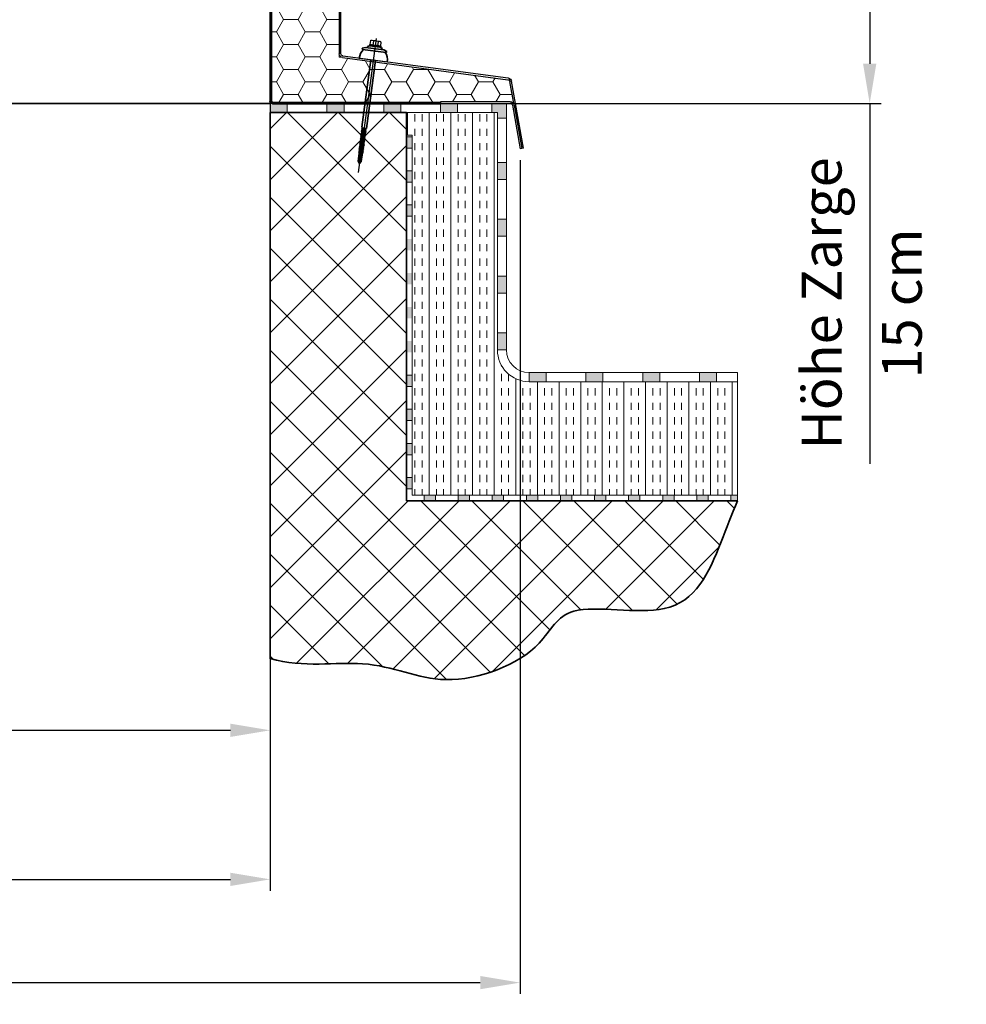
# Model space of a CAD drawing. Units: millimetres. Extents: x -4692 to 10146, y -5767 to 6121.
# Drawn here: x 1736 to 2570, y -999 to -132 of the extents above; entities that cross this region are included whole.
import ezdxf

# ---------------------------------------------------------------- set-up
doc = ezdxf.new("R2010")
doc.units = ezdxf.units.MM
doc.header["$LTSCALE"] = 25
doc.linetypes.add('Amconstr', pattern=[9999, 9999, 0])
doc.linetypes.add('GEN7', pattern=[13.75, 9.75, -1.5, 1, -1.5])
doc.layers.get('0').update_dxf_attribs({"color": 255, "lineweight": 35})
doc.layers.get('DEFPOINTS').update_dxf_attribs({"color": 255, "lineweight": 20})
for name, color, linetype in [('0N', 7, 'Continuous'), ('7', 4, 'GEN7'), ('8', 1, 'Continuous')]:
    doc.layers.add(name, color=color, linetype=linetype)
for name, color, linetype, lineweight in [('AM_5', 3, 'Continuous', 25), ('AM_CL', 1, 'Amconstr', 25), ('GFK', 103, 'Continuous', 40), ('Kunststoff', 3, 'Continuous', 25), ('Schraffuren', 254, 'Continuous', 9)]:
    doc.layers.add(name, color=color, linetype=linetype, lineweight=lineweight)
doc.styles.add('ARIAL', font='arial.ttf')
doc.dimstyles.new('AM_DIN$0', dxfattribs={"dimtxt": 3.5, "dimasz": 3.5, "dimexe": 1, "dimexo": 1, "dimgap": 1.5, "dimtad": 1, "dimdsep": 46, "dimtxsty": 'ARIAL', "dimcen": 0, "dimclrd": 256, "dimclre": 256, "dimclrt": 255, "dimadec": 0, "dimazin": 2, "dimtp": 0.1, "dimtm": 0.1, "dimtfac": 0.71, "dimtdec": 3, "dimtmove": 0, "dimatfit": 3, "dimfxl": 1, "dimlwd": -1, "dimlwe": -1, "dimarcsym": 0})

# ---------------------------------------------------------------- blocks, each defined once
blk = doc.blocks.new('*D35')
at = {"layer": 'AM_5', "linetype": 'ByBlock', "transparency": 16777216}
for p, q in [((2026.639973332906, -56.01396915127944), (2494.438103316963, -56.01396915127936)), ((2484.438103316963, -91.01396915127935), (2484.438103316963, -170.9831985021763)), ((1966.639973332906, -205.9831985021764), (2494.438103316963, -205.9831985021764)), ((2484.438103316963, -205.9831985021764), (2484.438103316963, -523.2410429769376))]:
    blk.add_line(p, q, dxfattribs=at)
at = {"layer": 'AM_5', "transparency": 16777216}
for points in [[(2478.60476998363, -91.01396915127935), (2490.271436650297, -91.01396915127935), (2484.438103316963, -56.01396915127936)], [(2478.60476998363, -170.9831985021763), (2490.271436650297, -170.9831985021763), (2484.438103316963, -205.9831985021764)]]:
    blk.add_solid(points, dxfattribs=at)
at = {"layer": 'DEFPOINTS', "color": 0, "transparency": 16777216}
for p in [(2016.639973332906, -56.01396915127944), (2484.438103316963, -56.01396915127936), (1956.639973332906, -205.9831985021764)]:
    blk.add_point(p, dxfattribs=at)
at = {"layer": 'AM_5', "color": 255, "transparency": 16777216, "char_height": 35, "attachment_point": 5, "rotation": 90, "style": 'ARIAL'}
for s, insert in [('Höhe Zarge', (2446.685715868123, -382.1121207395576)), ('15 cm ', (2517.308157887222, -382.1121207395576))]:
    blk.add_mtext(s, dxfattribs=dict(at, insert=insert))
blk = doc.blocks.new('*D36')
at = {"layer": 'AM_5', "linetype": 'ByBlock', "transparency": 16777216}
for p, q in [((656.6399733329056, -704.9116895404694), (656.6399733329056, -899.2254192502114)), ((1956.639973332905, -704.9116895404694), (1956.639973332905, -899.2254192502114)), ((691.6399733329056, -889.2254192502114), (1921.639973332905, -889.2254192502114))]:
    blk.add_line(p, q, dxfattribs=at)
at = {"layer": 'AM_5', "transparency": 16777216}
for points in [[(691.6399733329056, -883.392085916878), (691.6399733329056, -895.0587525835448), (656.6399733329056, -889.2254192502114)], [(1921.639973332905, -883.392085916878), (1921.639973332905, -895.0587525835448), (1956.639973332905, -889.2254192502114)]]:
    blk.add_solid(points, dxfattribs=at)
at = {"layer": 'DEFPOINTS', "color": 0, "transparency": 16777216}
for p in [(656.6399733329056, -694.9116895404694), (1956.639973332905, -694.9116895404694), (1956.639973332905, -889.2254192502114)]:
    blk.add_point(p, dxfattribs=at)
at = {"layer": 'AM_5', "color": 255, "transparency": 16777216, "insert": (1297.151230470103, -851.5804669991883), "char_height": 35, "attachment_point": 5, "style": 'ARIAL'}
blk.add_mtext('Lichtmass Zarge KL', dxfattribs=at)
blk = doc.blocks.new('*D37')
at = {"layer": 'AM_5', "linetype": 'ByBlock', "transparency": 16777216}
for p, q in [((656.6400189203212, -65.98319850217632), (656.6400189203212, -767.9874833965696)), ((1956.639973332905, -68.01396915127987), (1956.639973332905, -767.9874833965696)), ((691.6400189203212, -757.9874833965696), (1921.639973332905, -757.9874833965696))]:
    blk.add_line(p, q, dxfattribs=at)
at = {"layer": 'AM_5', "transparency": 16777216}
for points in [[(691.6400189203212, -752.1541500632362), (691.6400189203212, -763.820816729903), (656.6400189203212, -757.9874833965696)], [(1921.639973332905, -752.1541500632362), (1921.639973332905, -763.820816729903), (1956.639973332905, -757.9874833965696)]]:
    blk.add_solid(points, dxfattribs=at)
at = {"layer": 'DEFPOINTS', "color": 0, "transparency": 16777216}
for p in [(656.6400189203212, -55.98319850217632), (1956.639973332905, -58.01396915127987), (1956.639973332905, -757.9874833965696)]:
    blk.add_point(p, dxfattribs=at)
at = {"layer": 'AM_5', "color": 255, "transparency": 16777216, "insert": (1295.906361301211, -757.9874833965696), "char_height": 35, "attachment_point": 5, "style": 'ARIAL'}
blk.add_mtext('Dunkelklappenmass KL\\P30 cm – 280 cm', dxfattribs=at)
blk = doc.blocks.new('*U46')
at = {"layer": 'Schraffuren'}
h = blk.add_hatch(dxfattribs=at)
h.set_pattern_fill('HONEY', color=256, scale=4)
h.set_pattern_definition([(0, (0, 0), (19.05, 10.99852258), [12.7, -25.4]), (120, (0, 0), (-19.04999995837676, 10.99852265209356), [12.7, -25.4]), (59.99999999999999, (0, 0), (4.162323641310195e-08, 21.99704523209356), [-25.4, 12.7])])
h.paths.add_polyline_path([(1413.061436618708, 171.791012327917), (1413.061436618708, 168.7265395611987), (1410.023824049862, 168.321689935358), (1264.451333189994, 148.9199502066773, 0.3268910541274551), (1262.7459390732, 147.284776623406), (1259.095887973859, 126.584308183033, -0.3639702342662048), (1262.542715109401, 129.4765395611987), (1323.811436618708, 129.4765395611987), (1323.811436618708, 128.7265395611988), (1471.811436618708, 128.7265395611986, 0.4142135623730951), (1473.061436618708, 129.9765395611986), (1473.061436618708, 275.9765395611988, 0.4142135623730951), (1471.811436618708, 277.2265395611988), (1423.811436618708, 277.2265395611988), (1423.811436618708, 277.9765395611988), (1415.061436618708, 277.9765395611989, 0.414213562373095), (1413.061436618708, 275.9765395611988)])
at = {"layer": 'GFK'}
for p, q in [((1423.811436618708, 277.9765395611988), (1471.811436618708, 277.9765395611988)), ((1423.811436618708, 277.2265395611988), (1423.811436618708, 277.9765395611988)), ((1423.811436618708, 277.2265395611988), (1471.811436618708, 277.2265395611988)), ((1473.061436618708, 275.9765395611988), (1473.061436618708, 129.9765395611987)), ((1473.811436618708, 275.9765395611988), (1473.811436618708, 129.9765395611987)), ((1471.811436618708, 128.7265395611987), (1323.811436618708, 128.7265395611988)), ((1323.811436618708, 127.9765395611988), (1323.811436618708, 128.7265395611988)), ((1471.811436618708, 127.9765395611987), (1323.811436618708, 127.9765395611988))]:
    blk.add_line(p, q, dxfattribs=at)
for centre, radius, start, end in [((1471.811436618708, 275.9765395611988), 2, 359.9999999999999, 449.9999999999999), ((1471.811436618708, 275.9765395611988), 1.25, 359.9999999999999, 450), ((1471.811436618708, 129.9765395611987), 2, 270, 360), ((1471.811436618708, 129.9765395611987), 1.250000000000114, 270, 360)]:
    blk.add_arc(centre, radius, start, end, dxfattribs=at)
at = {"layer": 'Kunststoff'}
for p, q in [((1471.811436618708, 279.4765395611988), (1415.061436618708, 279.4765395611988)), ((1423.811436618708, 277.9765395611988), (1415.061436618708, 277.9765395611988)), ((1471.811436618708, 277.9765395611988), (1471.811436618708, 279.4765395611988)), ((1411.561436618708, 171.791012327917), (1411.561436618708, 275.9765395611988)), ((1413.061436618708, 275.9765395611988), (1413.061436618708, 171.791012327917)), ((1409.825658007939, 169.808542389312), (1264.253167148071, 150.4068026606312)), ((1410.023824049862, 168.321689935358), (1264.451333189994, 148.9199502066772)), ((1250.857013359671, 88.49748409419965), (1261.268727443682, 147.5452488899065)), ((1259.095887973859, 126.5843081830329), (1262.745939073201, 147.2847766234061)), ((1259.095887973859, 126.5843081830329), (1252.33422498919, 88.23701182769923)), ((1260.573099603377, 126.3238359165326), (1253.811436618708, 87.97653956119882)), ((1262.542715109401, 129.4765395611987), (1323.811436618708, 129.4765395611987)), ((1323.811436618708, 127.9765395611988), (1262.542715109401, 127.9765395611988)), ((1323.811436618708, 129.4765395611987), (1323.811436618708, 128.7265395611988)), ((1250.857013359671, 88.49748409419965), (1252.33422498919, 88.23701182769923)), ((1252.33422498919, 88.23701182769923), (1253.811436618708, 87.97653956119882))]:
    blk.add_line(p, q, dxfattribs=at)
for centre, radius, start, end in [((1415.061436618708, 275.9765395611988), 3.5, 90, 180), ((1415.061436618708, 275.9765395611988), 2.000000000000037, 90, 180.0000000000016), ((1409.561436618708, 171.791012327917), 2, 277.5915783568713, 359.9999999999999), ((1409.561436618708, 171.791012327917), 3.5, 277.5915783568713, 359.9999999999999), ((1264.715554579225, 146.9374802680722), 3.5, 97.59157835687161, 170.0000000000003), ((1264.715554579225, 146.9374802680722), 1.999999999999901, 97.59157835686865, 170.0000000000008), ((1262.542715109401, 125.9765395611987), 3.5, 90.00000000000006, 170.0000000000004), ((1262.542715109401, 125.9765395611987), 2, 90, 169.9999999999982)]:
    blk.add_arc(centre, radius, start, end, dxfattribs=at)
at = {"layer": 'Schraffuren'}
for p, q in [((1471.811436618708, 277.9765395611988), (1473.811436618708, 277.9765395611988)), ((1473.811436618708, 277.9765395611988), (1473.811436618708, 275.9765395611988)), ((1410.023824049862, 168.321689935358), (1413.061436618708, 168.7265395611987)), ((1413.061436618708, 168.7265395611987), (1413.061436618708, 171.791012327917)), ((1263.000160778919, 148.7265395611988), (1262.745939073201, 147.2847766234061)), ((1263.000160778919, 148.7265395611988), (1264.451333189994, 148.9199502066772)), ((1471.811436618708, 127.9765395611987), (1473.811436618708, 127.9765395611987)), ((1473.811436618708, 127.9765395611987), (1473.811436618708, 129.9765395611987))]:
    blk.add_line(p, q, dxfattribs=at)
blk = doc.blocks.new('*D48')
at = {"layer": 'AM_5', "linetype": 'ByBlock', "transparency": 16777216}
for p, q in [((436.6400189203209, -255.9831985021763), (436.6400189203209, -990.147097656416)), ((2176.639924827026, -255.9831903124615), (2176.639924827026, -990.147097656416)), ((471.6400189203209, -980.147097656416), (2141.639924827026, -980.147097656416))]:
    blk.add_line(p, q, dxfattribs=at)
at = {"layer": 'AM_5', "transparency": 16777216}
for points in [[(471.6400189203209, -974.3137643230826), (471.6400189203209, -985.9804309897494), (436.6400189203209, -980.147097656416)], [(2141.639924827026, -974.3137643230826), (2141.639924827026, -985.9804309897494), (2176.639924827026, -980.147097656416)]]:
    blk.add_solid(points, dxfattribs=at)
at = {"layer": 'DEFPOINTS', "color": 0, "transparency": 16777216}
for p in [(436.6400189203209, -245.9831985021763), (2176.639924827026, -245.9831903124615), (2176.639924827026, -980.147097656416)]:
    blk.add_point(p, dxfattribs=at)
at = {"layer": 'AM_5', "color": 255, "transparency": 16777216, "insert": (1310.495479435209, -947.0621726905224), "char_height": 35, "attachment_point": 5, "style": 'ARIAL'}
blk.add_mtext('Traufmass LD', dxfattribs=at)
blk = doc.blocks.new('SCF8 mit BAZ-Element')
for p, q in [((-4.46396777701375, 0), (-6.672810267780278, -1.030000169102777)), ((4.46396777701375, 0), (6.672810267780278, -1.030000169102777)), ((-11, -3), (-8.252522580545246, -2)), ((-10.5, -4), (-11, -3)), ((-10.49999999999955, -4), (10.49999999999955, -4)), ((8.252522580544337, -2), (-8.252522580544792, -2)), ((-6.672810267780278, -1.030000169102777), (-5.955077177040948, -2)), ((6.672810267780278, -1.030000169102777), (5.955077177040948, -2)), ((11, -3), (8.252522580545246, -2)), ((10.5, -4), (11, -3)), ((-2.150000000001455, -73.49029208678985), (-1.55145874023583, -73.15142489928985)), ((-2.150000000001455, -73.49029208678985), (-1.55145874023583, -73.82915927428985)), ((-2.150000000001455, -75.0869717742903), (-1.55145874023583, -74.74810458678985)), ((-2.150000000001455, -75.0869717742903), (-1.55145874023583, -75.42583896178985)), ((-2.150000000001455, -76.68365146178985), (-1.55145874023583, -76.34478427428985)), ((-2.150000000001455, -76.68365146178985), (-1.55145874023583, -77.02251864928985)), ((-2.150000000001455, -78.28033114928985), (-1.55145874023583, -77.94146396178985)), ((-2, -71.97853566446975), (-1.55145874023583, -72.23247958678985)), ((-1.449987792970205, -72.97735263366485), (-1.449987792970205, -72.40655185241485)), ((-1.449987792970205, -74.57403232116485), (-1.449987792970205, -74.00323153991485)), ((-1.449987792970205, -76.17071200866485), (-1.449987792970205, -75.59991122741485)), ((-1.449987792970205, -77.7673916961644), (-1.449987792970205, -77.1965909149144)), ((1.449987792970205, -72.17901278991485), (1.449987792970205, -71.97853566446975)), ((1.449987792970205, -73.77569247741485), (1.449987792970205, -73.20489169616485)), ((1.449987792970205, -75.37237216491485), (1.449987792970205, -74.80157138366485)), ((1.449987792970205, -76.96905185241485), (1.449987792970205, -76.3982510711653)), ((1.449987792970205, -78.56573153991485), (1.449987792970205, -77.99493075866485)), ((2.150000000001455, -72.6919522430403), (1.55145874023583, -72.3530850555403)), ((2.150000000001455, -72.6919522430403), (1.55145874023583, -73.03081943053985)), ((2.150000000001455, -74.28863193053985), (1.55145874023583, -73.94976474303985)), ((2.150000000001455, -74.28863193053985), (1.55145874023583, -74.62749911803985)), ((2.150000000001455, -75.88531161803985), (1.55145874023583, -75.54644443053985)), ((2.150000000001455, -75.88531161803985), (1.55145874023583, -76.2241788055394)), ((2.150000000001455, -77.48199130553985), (1.55145874023583, -77.14312411803985)), ((2.150000000001455, -77.48199130553985), (1.55145874023583, -77.82085849303985)), ((-2.150000000001455, -78.28033114928985), (-1.55145874023583, -78.61919833678985)), ((-2.150000000001455, -79.87701083678985), (-1.55145874023583, -79.53814364928985)), ((-2.150000000001455, -79.87701083678985), (-1.55145874023583, -80.21587802428985)), ((-2.150000000001455, -81.4736905242894), (-1.55145874023583, -81.13482333678985)), ((-2.150000000001455, -81.4736905242894), (-1.55145874023583, -81.81255771178985)), ((-2.150000000001455, -83.07037021178985), (-1.55145874023583, -82.73150302428985)), ((-2.150000000001455, -83.07037021178985), (-1.55145874023583, -83.40923739928985)), ((-2.150000000001455, -84.66704989928985), (-1.55145874023583, -84.32818271178985)), ((-2.150000000001455, -84.66704989928985), (-1.55145874023583, -85.00591708678985)), ((-2.150000000001455, -86.2637295867903), (-1.55145874023583, -85.9248623992894)), ((-2.150000000001455, -86.2637295867903), (-1.55145874023583, -86.6025967742903)), ((-1.449987792970205, -79.3640713836644), (-1.449987792970205, -78.79327060241485)), ((-1.449987792970205, -80.9607510711653), (-1.449987792970205, -80.38995028991485)), ((-1.449987792970205, -82.5574307586653), (-1.449987792970205, -81.98662997741485)), ((-1.449987792970205, -84.15411044616485), (-1.449987792970205, -83.58330966491485)), ((-1.449987792970205, -85.75079013366485), (-1.449987792970205, -85.17998935241485)), ((1.449987792970205, -80.16241122741485), (1.449987792970205, -79.59161044616485)), ((1.449987792970205, -81.75909091491485), (1.449987792970205, -81.18829013366485)), ((1.449987792970205, -83.35577060241485), (1.449987792970205, -82.78496982116485)), ((1.449987792970205, -84.95245028991485), (1.449987792970205, -84.3816495086644)), ((1.449987792970205, -86.54912997741485), (1.449987792970205, -85.97832919616485)), ((2.150000000001455, -79.07867099303985), (1.55145874023583, -78.73980380553985)), ((2.150000000001455, -79.07867099303985), (1.55145874023583, -79.4175381805403)), ((2.150000000001455, -80.6753506805394), (1.55145874023583, -80.33648349303985)), ((2.150000000001455, -80.6753506805394), (1.55145874023583, -81.01421786803985)), ((2.150000000001455, -82.2720303680403), (1.55145874023583, -81.93316318053985)), ((2.150000000001455, -82.2720303680403), (1.55145874023583, -82.61089755553985)), ((2.150000000001455, -83.8687100555403), (1.55145874023583, -83.52984286803985)), ((2.150000000001455, -83.8687100555403), (1.55145874023583, -84.20757724303985)), ((2.150000000001455, -85.46538974303985), (1.55145874023583, -85.12652255553985)), ((2.150000000001455, -85.46538974303985), (1.55145874023583, -85.80425693053985)), ((-2.150000000001455, -87.86040927428985), (-1.55145874023583, -87.5215420867894)), ((-2.150000000001455, -87.86040927428985), (-1.55145874023583, -88.19927646178985)), ((-2.150000000001455, -89.45708896178985), (-1.55145874023583, -89.1182217742903)), ((-2.150000000001455, -89.45708896178985), (-1.55145874023583, -89.79595614928985)), ((-2.150000000001455, -91.05376864928985), (-1.55145874023583, -90.7149014617903)), ((-2.150000000001455, -91.05376864928985), (-1.55145874023583, -91.39263583678985)), ((-2.150000000001455, -92.6504483367894), (-1.55145874023583, -92.31158114928985)), ((-2.150000000001455, -92.6537442352278), (-1.55145874023583, -92.9926114227278)), ((-2.150000000001455, -94.25042392272735), (-1.55145874023583, -93.91155673522735)), ((-2.150000000001455, -94.25701571960235), (-1.55145874023583, -94.59588290710235)), ((-1.449987792970205, -87.34746982116485), (-1.449987792970205, -86.77666903991485)), ((-1.449987792970205, -88.9441495086644), (-1.449987792970205, -88.3733487274153)), ((-1.449987792970205, -90.54082919616485), (-1.449987792970205, -89.97002841491485)), ((-1.449987792970205, -92.13750888366485), (-1.449987792970205, -91.56670810241485)), ((-1.449987792970205, -93.73748446960235), (-1.449987792970205, -93.1666836883528)), ((-1.449987792970205, -94.99999999999955), (-1.449987792970205, -94.76995517272735)), ((-1.449987792970205, -94.99999999999955), (-1.449987792970205, -102.0533549845572)), ((-1.047433077445021, -101.4852924502193), (0, -94.95821653136227)), ((0.493513685054495, -100.8926187910256), (1.45270385742333, -94.57525302428985)), ((1.449987792970205, -88.14580966491485), (1.449987792970205, -87.5750088836653)), ((1.449987792970205, -89.74248935241485), (1.449987792970205, -89.17168857116485)), ((1.449987792970205, -91.33916903991485), (1.449987792970205, -90.76836825866485)), ((1.449987792970205, -92.9391446258528), (1.449987792970205, -92.36834384460235)), ((1.449987792970205, -102.0533549845568), (1.449987792970205, -93.97161532897735)), ((2.150000000001455, -87.06206943053985), (1.55145874023583, -86.72320224303985)), ((2.150000000001455, -87.06206943053985), (1.55145874023583, -87.4009366180394)), ((2.150000000001455, -88.65874911803985), (1.55145874023583, -88.31988193053985)), ((2.150000000001455, -88.65874911803985), (1.55145874023583, -88.99761630553985)), ((2.150000000001455, -90.25542880553985), (1.55145874023583, -89.91656161803985)), ((2.150000000001455, -90.25542880553985), (1.55145874023583, -90.59429599303985)), ((2.150000000001455, -91.85210849303985), (1.55145874023583, -91.51324130553985)), ((2.150000000001455, -91.8554043914769), (1.55145874023583, -92.1942715789778)), ((2.150000000001455, -93.45208407897735), (1.55145874023583, -93.1132168914769)), ((2.150000000001455, -93.45867587585235), (1.55145874023583, -93.7975430633528)), ((-1.449987792970205, -102.0533549845572), (0, -104)), ((0, -104), (-1.047433077445021, -101.4852924502193)), ((0, -104), (0.493513685054495, -100.8926187910256)), ((1.449987792970205, -102.0533549845568), (0, -104))]:
    blk.add_line(p, q)
for points in [[(2.000000000000455, 0), (-2, 0)], [(-2, -12), (-2, -71.97853566446975)], [(2, -72.60702897785814), (2.000000000000455, -12)]]:
    blk.add_lwpolyline(points)
for centre, radius, start, end in [((0, -12), 12.5, 140.2081805004314, 180), ((0, -12), 12.5, 0, 39.79181949956864), ((-1.650000000001455, -72.40655185241485), 0.2000000029802322, 6.828521643359917e-07, 60.4799597458403), ((-1.650000000001455, -72.9773526336644), 0.2000000029802322, 299.5200279606569, 6.828521643359917e-07), ((-1.650000000001455, -74.00323153991485), 0.2000000029802322, 6.828521643359917e-07, 60.4799597458403), ((-1.650000000001455, -74.5740323211644), 0.2000000029802322, 299.5200279606569, 6.828521643359917e-07), ((-1.650000000001455, -75.59991122741485), 0.2000000029802322, 6.828521643359917e-07, 60.4799597458403), ((-1.650000000001455, -76.1707120086653), 0.2000000029802322, 299.5200279606569, 6.828521643359917e-07), ((-1.650000000001455, -77.19659091491485), 0.2000000029802322, 6.828521643359917e-07, 60.4799597458403), ((-1.650000000001455, -77.7673916961653), 0.2000000029802322, 299.5200279606569, 6.828521643359917e-07), ((1.650000000001455, -72.17901278991485), 0.2000000029802322, 180.000002504625, 240.4799683974244), ((1.650000000001455, -73.20489169616485), 0.2000000029802322, 119.5200400265984, 180.000002504625), ((1.650000000001455, -73.77569247741485), 0.2000000029802322, 180.000002504625, 240.4799683974244), ((1.650000000001455, -74.80157138366485), 0.2000000029802322, 119.5200400265984, 180.000002504625), ((1.650000000001455, -75.3723721649153), 0.2000000029802322, 180.000002504625, 240.4799683974244), ((1.650000000001455, -76.3982510711644), 0.2000000029802322, 119.5200400265984, 180.000002504625), ((1.650000000001455, -76.96905185241485), 0.2000000029802322, 180.000002504625, 240.4799683974244), ((1.650000000001455, -77.99493075866485), 0.2000000029802322, 119.5200400265984, 180.000002504625), ((-1.650000000001455, -78.79327060241485), 0.2000000029802322, 6.828521643359917e-07, 60.4799597458403), ((-1.650000000001455, -79.36407138366485), 0.2000000029802322, 299.5200279606569, 6.828521643359917e-07), ((-1.650000000001455, -80.38995028991485), 0.2000000029802322, 6.828521643359917e-07, 60.4799597458403), ((-1.650000000001455, -80.96075107116485), 0.2000000029802322, 299.5200279606569, 6.828521643359917e-07), ((-1.650000000001455, -81.98662997741485), 0.2000000029802322, 6.828521643359917e-07, 60.4799597458403), ((-1.650000000001455, -82.55743075866485), 0.2000000029802322, 299.5200279606569, 6.828521643359917e-07), ((-1.650000000001455, -83.5833096649153), 0.2000000029802322, 6.828521643359917e-07, 60.4799597458403), ((-1.650000000001455, -84.1541104461644), 0.2000000029802322, 299.5200279606569, 6.828521643359917e-07), ((-1.650000000001455, -85.17998935241485), 0.2000000029802322, 6.828521643359917e-07, 60.4799597458403), ((-1.650000000001455, -85.75079013366485), 0.2000000029802322, 299.5200279606569, 6.828521643359917e-07), ((-1.650000000001455, -86.77666903991485), 0.2000000029802322, 6.828521643359917e-07, 60.4799597458403), ((1.650000000001455, -78.56573153991485), 0.2000000029802322, 180.000002504625, 240.4799683974244), ((1.650000000001455, -79.59161044616485), 0.2000000029802322, 119.5200400265984, 180.000002504625), ((1.650000000001455, -80.16241122741485), 0.2000000029802322, 180.000002504625, 240.4799683974244), ((1.650000000001455, -81.1882901336653), 0.2000000029802322, 119.5200400265984, 180.000002504625), ((1.650000000001455, -81.75909091491485), 0.2000000029802322, 180.000002504625, 240.4799683974244), ((1.650000000001455, -82.78496982116485), 0.2000000029802322, 119.5200400265984, 180.000002504625), ((1.650000000001455, -83.35577060241485), 0.2000000029802322, 180.000002504625, 240.4799683974244), ((1.650000000001455, -84.38164950866485), 0.2000000029802322, 119.5200400265984, 180.000002504625), ((1.650000000001455, -84.95245028991485), 0.2000000029802322, 180.000002504625, 240.4799683974244), ((1.650000000001455, -85.97832919616485), 0.2000000029802322, 119.5200400265984, 180.000002504625), ((1.650000000001455, -86.54912997741485), 0.2000000029802322, 180.000002504625, 240.4799683974244), ((-1.650000000001, -87.34746982116485), 0.2000000029802322, 299.5200279606569, 6.828521643359917e-07), ((-1.650000000001455, -88.37334872741485), 0.2000000029802322, 6.828521643359917e-07, 60.4799597458403), ((-1.650000000001455, -88.9441495086653), 0.2000000029802322, 299.5200279606569, 6.828521643359917e-07), ((-1.650000000001455, -89.9700284149144), 0.2000000029802322, 6.828521643359917e-07, 60.4799597458403), ((-1.650000000001455, -90.54082919616485), 0.2000000029802322, 299.5200279606569, 6.828521643359917e-07), ((-1.650000000001455, -91.56670810241485), 0.2000000029802322, 6.828521643359917e-07, 60.4799597458403), ((-1.650000000001455, -92.13750888366485), 0.2000000029802322, 299.5200279606569, 6.828521643359917e-07), ((-1.650000000001455, -93.16668368835235), 0.2000000029802322, 6.828521643359917e-07, 60.4799597458403), ((-1.650000000001455, -93.73748446960235), 0.2000000029802322, 299.5200279606569, 6.828521643359917e-07), ((-1.650000000001455, -94.76995517272735), 0.2000000029802322, 6.828521643359917e-07, 60.4799597458403), ((1.650000000001455, -87.5750088836644), 0.2000000029802322, 119.5200400265984, 180.000002504625), ((1.650000000001455, -88.14580966491485), 0.2000000029802322, 180.000002504625, 240.4799683974244), ((1.650000000001455, -89.1716885711644), 0.2000000029802322, 119.5200400265984, 180.000002504625), ((1.650000000001455, -89.74248935241485), 0.2000000029802322, 180.000002504625, 240.4799683974244), ((1.650000000001455, -90.7683682586653), 0.2000000029802322, 119.5200400265984, 180.000002504625), ((1.650000000001455, -91.33916903991485), 0.2000000029802322, 180.000002504625, 240.4799683974244), ((1.650000000001455, -92.36834384460235), 0.2000000029802322, 119.5200400265984, 180.000002504625), ((1.650000000001455, -92.93914462585235), 0.2000000029802322, 180.000002504625, 240.4799683974244), ((1.650000000001455, -93.9716153289778), 0.2000000029802322, 119.5200400265984, 180.000002504625)]:
    blk.add_arc(centre, radius, start, end)
at = {"layer": '0N'}
for p, q in [((-5, 1), (-5, 0.5)), ((-3.349999999998545, 1), (-5, 1)), ((-4.711324865405913, 0), (-5, 0.5)), ((5, 0.5), (-5, 0.5)), ((-4.711324865405913, 0), (4.711324865405913, 0)), ((-4.618802153512661, 4.642734410096182), (-3.999999999999545, 5.000000000000455)), ((-4.618802153512661, 4.642734410096182), (-4.618802153512661, 1)), ((-3.999999999999545, 5.000000000000455), (4, 5)), ((3.349999999998545, 1.000000000000455), (-3.349999999998545, 1)), ((-2.086258708004607, 4.642734410095727), (-2.086258708004607, 1)), ((2.086258708004607, 4.642734410096182), (2.086258708004607, 1.000000000000455)), ((5, 1), (3.349999999998545, 1.000000000000455)), ((4.618802153512661, 4.642734410095727), (4, 5)), ((4.618802153512661, 4.642734410095727), (4.618802153512661, 1)), ((4.711324865405913, 0), (5, 0.5)), ((5, 1), (5, 0.5))]:
    blk.add_line(p, q, dxfattribs=at)
for centre, radius, start, end in [((-3.372828483465128, 2.468368639034907), 2.526485363801668, 59.38724481829374, 112.7064348032132), ((0, -1.236885373815312), 6.2387822690067, 70.46384696515867, 109.5361530348413), ((3.372828483465128, 2.468368639034452), 2.526485363801415, 67.29356519675775, 120.6127551817063)]:
    blk.add_arc(centre, radius, start, end, dxfattribs=at)
at = {"layer": '7'}
blk.add_line((0, 7.013466079632053), (0, -111.9026762178696), dxfattribs=at)
at = {"layer": '8'}
for p, q in [((-2.150000000001455, -73.49029208678985), (2.150000000001455, -72.6919522430403)), ((-2.150000000001455, -75.0869717742903), (2.150000000001455, -74.28863193053985)), ((-2.150000000001455, -76.68365146178985), (2.150000000001455, -75.88531161803985)), ((-2.150000000001455, -78.28033114928985), (2.150000000001455, -77.48199130553985)), ((-1.449987792970205, -72.40655185241485), (0, -72)), ((-1.449987792970205, -72.97735263366485), (1.45270385742333, -72.2118497039769)), ((-1.449987792970205, -74.00323153991485), (1.449987792970205, -73.20489169616485)), ((-1.449987792970205, -74.57403232116485), (1.45270385742333, -73.80852939147735)), ((-1.449987792970205, -75.59991122741485), (1.449987792970205, -74.80157138366485)), ((-1.449987792970205, -76.17071200866485), (1.45270385742333, -75.4052090789778)), ((-1.449987792970205, -77.1965909149144), (1.449987792970205, -76.3982510711653)), ((-1.449987792970205, -77.7673916961644), (1.45270385742333, -77.0018887664778)), ((-1.449987792970205, -78.79327060241485), (1.449987792970205, -77.99493075866485)), ((-2.150000000001455, -79.87701083678985), (2.150000000001455, -79.07867099303985)), ((-2.150000000001455, -81.4736905242894), (2.150000000001455, -80.6753506805394)), ((-2.150000000001455, -83.07037021178985), (2.150000000001455, -82.2720303680403)), ((-2.150000000001455, -84.66704989928985), (2.150000000001455, -83.8687100555403)), ((-2.150000000001455, -86.2637295867903), (2.150000000001455, -85.46538974303985)), ((-1.449987792970205, -79.3640713836644), (1.45270385742333, -78.59856845397735)), ((-1.449987792970205, -80.38995028991485), (1.449987792970205, -79.59161044616485)), ((-1.449987792970205, -80.9607510711653), (1.45270385742333, -80.19524814147735)), ((-1.449987792970205, -81.98662997741485), (1.449987792970205, -81.18829013366485)), ((-1.449987792970205, -82.5574307586653), (1.45270385742333, -81.79192782897735)), ((-1.449987792970205, -83.58330966491485), (1.449987792970205, -82.78496982116485)), ((-1.449987792970205, -84.15411044616485), (1.45270385742333, -83.3886075164769)), ((-1.449987792970205, -85.17998935241485), (1.449987792970205, -84.3816495086644)), ((-1.449987792970205, -85.75079013366485), (1.45270385742333, -84.98528720397735)), ((-1.449987792970205, -86.77666903991485), (1.449987792970205, -85.97832919616485)), ((-1.449987792970205, -87.34746982116485), (1.45270385742333, -86.5819668914778)), ((-2.150000000001455, -87.86040927428985), (2.150000000001455, -87.06206943053985)), ((-2.150000000001455, -89.45708896178985), (2.150000000001455, -88.65874911803985)), ((-2.150000000001455, -91.05376864928985), (2.150000000001455, -90.25542880553985)), ((-2.150000000001455, -92.6504483367894), (2.150000000001455, -91.85210849303985)), ((-2.150000000001455, -94.25042392272735), (2.150000000001455, -93.45208407897735)), ((-1.449987792970205, -88.3733487274153), (1.449987792970205, -87.5750088836653)), ((-1.449987792970205, -88.9441495086644), (1.45270385742333, -88.1786465789778)), ((-1.449987792970205, -89.97002841491485), (1.449987792970205, -89.17168857116485)), ((-1.449987792970205, -90.54082919616485), (1.45270385742333, -89.77532626647735)), ((-1.449987792970205, -91.56670810241485), (1.449987792970205, -90.76836825866485)), ((-1.449987792970205, -92.13750888366485), (1.45270385742333, -91.37200595397735)), ((-1.449987792970205, -93.16338778991485), (1.449987792970205, -92.36504794616485)), ((-1.449987792970205, -93.73748446960235), (1.45270385742333, -92.97198153991485)), ((-1.449987792970205, -94.7633633758528), (1.449987792970205, -93.96502353210235))]:
    blk.add_line(p, q, dxfattribs=at)
at = {"layer": 'AM_CL'}
blk.add_line((-12.5, -12), (12.5, -12), dxfattribs=at)

msp = doc.modelspace()

# ---------------------------------------------------------------- hatches: boundary and pattern name
at = {"layer": 'Schraffuren'}
h = msp.add_hatch(color=256, dxfattribs=at)
h.dxf.hatch_style = 1
h.paths.add_polyline_path([(2334.639972268894, -442.9831888251327), (2349.639972268894, -442.9831886839307), (2349.639972344202, -450.9831886839307), (2334.639972344202, -450.9831888251327)])
h.paths.add_polyline_path([(2284.639972268894, -442.983189295806), (2299.639972268894, -442.983189154604), (2299.639972344202, -450.983189154604), (2284.639972344202, -450.983189295806)])
h.paths.add_polyline_path([(2234.639972268894, -442.9831897664792), (2249.639972268894, -442.9831896252773), (2249.639972344202, -450.9831896252773), (2234.639972344202, -450.9831897664792)])
h.paths.add_polyline_path([(2184.639972268894, -442.9831902371525), (2199.639972268894, -442.9831900959505), (2199.639972344202, -450.9831900959505), (2184.639972344202, -450.9831902371525)])
h.paths.add_polyline_path([(2156.639971939423, -407.9831905007295), (2164.639971939423, -407.9831904254218), (2164.639972080625, -422.9831904254218), (2156.639972080625, -422.9831905007295)])
h.paths.add_polyline_path([(2156.63997146875, -357.9831905007295), (2164.63997146875, -357.9831904254218), (2164.639971609952, -372.9831904254218), (2156.639971609952, -372.9831905007295)])
h.paths.add_polyline_path([(2156.639970998076, -307.9831905007295), (2164.639970998076, -307.9831904254218), (2164.639971139279, -322.9831904254218), (2156.639971139279, -322.9831905007295)])
h.paths.add_polyline_path([(2156.639970527403, -257.9831905007295), (2164.639970527403, -257.9831904254218), (2164.639970668605, -272.9831904254218), (2156.639970668605, -272.9831905007295)])
h.paths.add_polyline_path([(2151.639970037903, -205.9831905477986), (2164.639970037903, -205.9831904254236), (2164.639970160278, -218.9831904254218), (2156.639970160278, -218.9831905007295), (2156.639970113211, -213.9831905007295), (2151.639970113211, -213.9831905477968)])
h.paths.add_polyline_path([(2106.639970037903, -205.9831909714027), (2121.639970037903, -205.9831908302008), (2121.639970113211, -213.9831908302008), (2106.639970113211, -213.9831909714027)])
h.paths.add_polyline_path([(2056.639942006923, -205.9831914420762), (2071.639942006923, -205.9831913008742), (2071.639942082231, -213.9831913008742), (2056.639942082231, -213.9831914420762)])
h.paths.add_polyline_path([(2006.639942006923, -205.9831919127495), (2021.639942006923, -205.9831917715475), (2021.639942082231, -213.9831917715475), (2006.639942082231, -213.9831919127495)])
h.paths.add_polyline_path([(1956.639970037903, -205.9831923834224), (1971.639942006923, -205.9831922422208), (1971.639942082231, -213.9831922422208), (1956.639970113211, -213.9831923834224)])
h = msp.add_hatch(dxfattribs=at)
h.set_pattern_fill('ANSI37', color=256, scale=10)
h.set_pattern_definition([(45, (534.529815425856, 1492.635784471711), (-22.45064030267288, 22.45064030267288), []), (135, (534.529815425856, 1492.635784471711), (-22.45064030267288, -22.45064030267288), [])])
edge = h.paths.add_edge_path()
edge.add_spline(control_points=[(1956.639976181065, -694.880912772612), (1986.302268642331, -703.2064109379991), (2048.077238230671, -691.3292060882704), (2108.435426852889, -725.9141022773409), (2195.378683782184, -692.747191639121), (2214.814266873929, -641.0756921858762), (2321.973092017623, -665.8056154791174), (2347.143296571815, -609.7819308218449), (2363.190537414955, -567.7665017730982), (2367.932506296928, -555.9831885117346)], knot_values=[28.07310240533977, 28.07310240533977, 28.07310240533977, 28.07310240533977, 112.0496136914073, 210.8194779328812, 320.8674485608347, 383.841765023711, 463.5492278345544, 556.5331568328746, 595.3620365989664, 595.3620365989664, 595.3620365989664, 595.3620365989664], degree=3, periodic=0)
edge.add_line((2367.932506296928, -555.9831885117346), (2076.639973332616, -555.9831912538067))
edge.add_line((2076.639973332616, -555.9831912538067), (2076.639970113211, -213.9831912538066))
edge.add_line((2076.639970113211, -213.9831912538066), (1956.639970113211, -213.9831923834224))
edge.add_line((1956.639970113211, -213.9831923834224), (1956.639976181065, -694.880912772612))
h = msp.add_hatch(dxfattribs=at)
h.set_pattern_fill('INSUL', color=256, scale=2, angle=90)
h.set_pattern_definition([(90, (534.529815425856, 1492.635784471711), (-19.05, 1.166476076187854e-15), []), (90, (528.1798154258558, 1492.635784471711), (-19.05, 1.166476076187854e-15), [6.35, -6.35]), (90, (521.8298154258559, 1492.635784471711), (-19.05, 1.166476076187854e-15), [6.35, -6.35])])
h.paths.add_polyline_path([(2184.639972344202, -450.9831902371525), (2199.639972344202, -450.9831900959505), (2367.932505308514, -450.9831885117347), (2367.932506249861, -550.9831885117346), (2081.639973285548, -550.9831912067393), (2081.639971819848, -395.2806880346125), (2081.639986007161, -395.2806880346124), (2081.639985913027, -385.2806880346124), (2081.639983849338, -365.2806880346124), (2081.639985724758, -365.2806880346124), (2081.639985630623, -355.2806880346124), (2081.639983103094, -335.2806815120674), (2081.639985442354, -335.2806815120674), (2081.639985348219, -325.2806815120674), (2081.639982052019, -305.2806815120674), (2081.63998515995, -305.2806815120674), (2081.639985065815, -295.2806815120674), (2081.639980248541, -275.2806749895225), (2081.639984877546, -275.2806749895225), (2081.639984783411, -265.2806749895225), (2081.639975529034, -245.2806684669776), (2081.639984595142, -245.2806684669775), (2081.639984501007, -235.2806684669775), (2081.63997030148, -233.9831912067393), (2076.63997030148, -233.9831912538067), (2076.639970113211, -213.9831912538067), (2156.639970113211, -213.9831905007295), (2156.639972080625, -422.9831905007295, 0.4142135623730951)])
h = msp.add_hatch(color=256, dxfattribs=at)
h.dxf.hatch_style = 1
h.paths.add_polyline_path([(2362.182506249861, -550.9831885658621), (2367.932506249861, -550.9831885117346), (2367.932506296928, -555.9831885117346), (2362.182506296928, -555.9831885658621)])
h.paths.add_polyline_path([(2332.182506249861, -550.983188848266), (2342.182506249861, -550.9831887541314), (2342.182506296928, -555.9831887541314), (2332.182506296928, -555.983188848266)])
h.paths.add_polyline_path([(2302.182506249861, -550.98318913067), (2312.182506249861, -550.9831890365354), (2312.182506296928, -555.9831890365354), (2302.182506296928, -555.98318913067)])
h.paths.add_polyline_path([(2272.182506249861, -550.9831894130739), (2282.182506249861, -550.9831893189393), (2282.182506296928, -555.9831893189393), (2272.182506296928, -555.9831894130739)])
h.paths.add_polyline_path([(2242.182506249861, -550.9831896954779), (2252.182506249861, -550.9831896013433), (2252.182506296928, -555.9831896013433), (2242.182506296928, -555.9831896954779)])
h.paths.add_polyline_path([(2212.182506249861, -550.9831899778818), (2222.182506249861, -550.9831898837472), (2222.182506296928, -555.9831898837472), (2212.182506296928, -555.9831899778818)])
h.paths.add_polyline_path([(2182.182506249861, -550.9831902602857), (2192.182506249861, -550.9831901661511), (2192.182506296928, -555.9831901661511), (2182.182506296928, -555.9831902602857)])
h.paths.add_polyline_path([(2152.182506249861, -550.9831905426897), (2162.182506249861, -550.9831904485551), (2162.182506296928, -555.9831904485551), (2152.182506296928, -555.9831905426897)])
h.paths.add_polyline_path([(2122.182506249861, -550.9831908250936), (2132.182506249861, -550.983190730959), (2132.182506296928, -555.983190730959), (2122.182506296928, -555.9831908250936)])
h.paths.add_polyline_path([(2092.182506249861, -550.9831911074976), (2102.182506249861, -550.9831910133629), (2102.182506296928, -555.9831910133629), (2092.182506296928, -555.9831911074976)])
h.paths.add_polyline_path([(2076.639973137734, -535.2806946042248), (2081.639973137734, -535.2806945571574), (2081.639973231868, -545.2806945571574), (2076.639973231868, -545.2806946042248)])
h.paths.add_polyline_path([(2076.63997285533, -505.2806946042248), (2081.63997285533, -505.2806945571574), (2081.639972949464, -515.2806945571574), (2076.639972949464, -515.2806946042248)])
h.paths.add_polyline_path([(2076.639972572926, -475.2806946042248), (2081.639972572926, -475.2806945571574), (2081.63997266706, -485.2806945571574), (2076.63997266706, -485.2806946042248)])
h.paths.add_polyline_path([(2076.639972290522, -445.2806946042248), (2081.639972290522, -445.2806945571574), (2081.639972384656, -455.2806945571574), (2076.639972384656, -455.2806946042248)])
h.paths.add_polyline_path([(2076.639972008118, -415.2806946042248), (2081.639972008118, -415.2806945571574), (2081.639972102253, -425.2806945571574), (2076.639972102253, -425.2806946042248)])
h.paths.add_polyline_path([(2076.639985913027, -385.2806880816797), (2081.639971725714, -385.2806880346125), (2081.639971819848, -395.2806880346125), (2076.639986007161, -395.2806880816796)])
h.paths.add_polyline_path([(2076.639985630623, -355.2806880816797), (2081.63997144331, -355.2806880346125), (2081.639971537445, -365.2806880346125), (2076.639985724757, -365.2806880816797)])
h.paths.add_polyline_path([(2076.639985348219, -325.2806815591347), (2081.639971160906, -325.2806815120675), (2081.639971255041, -335.2806815120675), (2076.639985442353, -335.2806815591347)])
h.paths.add_polyline_path([(2076.639985065815, -295.2806815591347), (2081.639970878502, -295.2806815120675), (2081.639970972637, -305.2806815120675), (2076.63998515995, -305.2806815591347)])
h.paths.add_polyline_path([(2076.639984783411, -265.2806750365898), (2081.639970596098, -265.2806749895226), (2081.639970690233, -275.2806749895226), (2076.639984877545, -275.2806750365898)])
h.paths.add_polyline_path([(2076.639984501007, -235.2806685140449), (2081.639970313694, -235.2806684669777), (2081.639970407829, -245.2806684669777), (2076.639984595142, -245.2806685140449)])

# ---------------------------------------------------------------- linework, layer by layer
for p, q in [((656.6399733329056, -205.9831985021763), (1956.639973332905, -205.9831985021763)), ((1956.639970113211, -213.9831923834224), (2076.639970113211, -213.9831912538067)), ((1956.639970113211, -213.9831923834224), (1956.639976181065, -694.880912772612)), ((2076.639970113211, -213.9831912538067), (2076.639973332616, -555.9831912538067)), ((1956.639973332905, -556.0139691512799), (1956.639973332905, -694.9116895404694)), ((2367.932506296928, -555.9831885117346), (2076.639973332616, -555.9831912538067))]:
    msp.add_line(p, q)
msp.add_open_spline([(1956.639976181065, -694.880912772612), (1986.302268642331, -703.2064109379991), (2048.077238230671, -691.3292060882704), (2108.435426852889, -725.9141022773409), (2195.378683782184, -692.747191639121), (2214.814266873929, -641.0756921858762), (2321.973092017623, -665.8056154791174), (2347.143296571815, -609.7819308218449), (2363.190537414955, -567.7665017730982), (2367.932506296928, -555.9831885117346)], degree=3, knots=[28.07310240533977, 28.07310240533977, 28.07310240533977, 28.07310240533977, 112.0496136914073, 210.8194779328812, 320.8674485608347, 383.841765023711, 463.5492278345544, 556.5331568328746, 595.3620365989664, 595.3620365989664, 595.3620365989664, 595.3620365989664])
for p, q in [((2164.639970037903, -205.9831904254218), (1956.639970037903, -205.9831923834224)), ((2151.639970037903, -205.9831905477968), (2151.639970113211, -213.9831905477968)), ((2164.639970037903, -205.9831904254218), (2164.639972080625, -422.9831904254218)), ((2076.639970113211, -213.9831912538067), (2156.639970113211, -213.9831905007295)), ((2156.639970113211, -213.9831905007295), (2156.639972080625, -422.9831905007295)), ((2164.639970160278, -218.9831904254218), (2156.639970160278, -218.9831905007295)), ((2076.639973332616, -555.9831912538067), (2076.63997030148, -233.9831912538067)), ((2076.63997030148, -233.9831912538067), (2081.63997030148, -233.9831912067393)), ((2081.63997030148, -233.9831912067393), (2081.639973285548, -550.9831912067393)), ((2367.932505233207, -442.9831885117347), (2184.639972268894, -442.9831902371525)), ((2367.932505308514, -450.9831885117347), (2367.932505233207, -442.9831885117347)), ((2367.932505308514, -450.9831885117347), (2184.639972344202, -450.9831902371527)), ((2367.932506249861, -550.9831885117346), (2367.932505308514, -450.9831885117347)), ((2367.932506249861, -550.9831885117346), (2081.639973285548, -550.9831912067393)), ((2367.932460709512, -555.9831885117369), (2367.932460662445, -550.9831885117369)), ((2076.639973332616, -555.9831912538067), (2367.932506296928, -555.9831885117346))]:
    msp.add_line(p, q, dxfattribs=at)
for points in [[(1971.639942082231, -213.9831922422208), (1956.639942082231, -213.9831923834227), (1956.639942006923, -205.9831923834227), (1971.639942006923, -205.9831922422208)], [(2021.639942082231, -213.9831917715475), (2006.639942082231, -213.9831919127495), (2006.639942006923, -205.9831919127495), (2021.639942006923, -205.9831917715475)], [(2071.639942082231, -213.9831913008742), (2056.639942082231, -213.9831914420762), (2056.639942006923, -205.9831914420762), (2071.639942006923, -205.9831913008742)], [(2121.639970113211, -213.9831908302008), (2106.639970113211, -213.9831909714027), (2106.639970037903, -205.9831909714027), (2121.639970037903, -205.9831908302008)], [(2076.639984595142, -245.2806685140449), (2076.639984501007, -235.2806685140449), (2081.639984501007, -235.2806684669775), (2081.639984595142, -245.2806684669775)], [(2156.639970668605, -272.9831905007295), (2156.639970527403, -257.9831905007295), (2164.639970527403, -257.9831904254218), (2164.639970668605, -272.9831904254218)], [(2076.639984877546, -275.2806750365898), (2076.639984783411, -265.2806750365898), (2081.639984783411, -265.2806749895225), (2081.639984877546, -275.2806749895225)], [(2076.63998515995, -305.2806815591347), (2076.639985065815, -295.2806815591347), (2081.639985065815, -295.2806815120674), (2081.63998515995, -305.2806815120674)], [(2156.639971139279, -322.9831905007295), (2156.639970998076, -307.9831905007295), (2164.639970998076, -307.9831904254218), (2164.639971139279, -322.9831904254218)], [(2156.639971609952, -372.9831905007295), (2156.63997146875, -357.9831905007295), (2164.63997146875, -357.9831904254218), (2164.639971609952, -372.9831904254218)], [(2156.639972080625, -422.9831905007295), (2156.639971939423, -407.9831905007295), (2164.639971939423, -407.9831904254218), (2164.639972080625, -422.9831904254218)], [(2076.639972384656, -455.2806946042248), (2076.639972290522, -445.2806946042248), (2081.639972290522, -445.2806945571574), (2081.639972384656, -455.2806945571574)], [(2199.639972344202, -450.9831900959505), (2184.639972344202, -450.9831902371525), (2184.639972268894, -442.9831902371525), (2199.639972268894, -442.9831900959505)], [(2249.639972344202, -450.9831896252773), (2234.639972344202, -450.9831897664792), (2234.639972268894, -442.9831897664792), (2249.639972268894, -442.9831896252773)], [(2299.639972344202, -450.983189154604), (2284.639972344202, -450.983189295806), (2284.639972268894, -442.983189295806), (2299.639972268894, -442.983189154604)], [(2349.639972344202, -450.9831886839307), (2334.639972344202, -450.9831888251327), (2334.639972268894, -442.9831888251327), (2349.639972268894, -442.9831886839307)], [(2076.63997266706, -485.2806946042248), (2076.639972572926, -475.2806946042248), (2081.639972572926, -475.2806945571574), (2081.63997266706, -485.2806945571574)], [(2076.639972949464, -515.2806946042248), (2076.63997285533, -505.2806946042248), (2081.63997285533, -505.2806945571574), (2081.639972949464, -515.2806945571574)], [(2076.639973231868, -545.2806946042248), (2076.639973137734, -535.2806946042248), (2081.639973137734, -535.2806945571574), (2081.639973231868, -545.2806945571574)], [(2102.182506296928, -555.9831910133629), (2092.182506296928, -555.9831911074976), (2092.182506249861, -550.9831911074976), (2102.182506249861, -550.9831910133629)], [(2132.182506296928, -555.983190730959), (2122.182506296928, -555.9831908250936), (2122.182506249861, -550.9831908250936), (2132.182506249861, -550.983190730959)], [(2162.182506296928, -555.9831904485551), (2152.182506296928, -555.9831905426897), (2152.182506249861, -550.9831905426897), (2162.182506249861, -550.9831904485551)], [(2192.182506296928, -555.9831901661511), (2182.182506296928, -555.9831902602857), (2182.182506249861, -550.9831902602857), (2192.182506249861, -550.9831901661511)], [(2222.182506296928, -555.9831898837472), (2212.182506296928, -555.9831899778818), (2212.182506249861, -550.9831899778818), (2222.182506249861, -550.9831898837472)], [(2252.182506296928, -555.9831896013433), (2242.182506296928, -555.9831896954779), (2242.182506249861, -550.9831896954779), (2252.182506249861, -550.9831896013433)], [(2282.182506296928, -555.9831893189393), (2272.182506296928, -555.9831894130739), (2272.182506249861, -550.9831894130739), (2282.182506249861, -550.9831893189393)], [(2312.182506296928, -555.9831890365354), (2302.182506296928, -555.98318913067), (2302.182506249861, -550.98318913067), (2312.182506249861, -550.9831890365354)], [(2342.182506296928, -555.9831887541314), (2332.182506296928, -555.983188848266), (2332.182506249861, -550.983188848266), (2342.182506249861, -550.9831887541314)], [(2367.932506296928, -555.9831885117346), (2362.182506296928, -555.9831885658621), (2362.182506249861, -550.9831885658621), (2367.932506249861, -550.9831885117346)]]:
    msp.add_lwpolyline(points, close=True, dxfattribs=at)
for radius in [28, 20]:
    msp.add_arc((2184.639972080625, -422.9831902371525), radius, 180.0000005393504, 270.0000005393406, dxfattribs=at)

# ---------------------------------------------------------------- block references
at = {"rotation": 352.4084216431284}
msp.add_blockref('SCF8 mit BAZ-Element', (2048.910510877905, -155.8148425530196), dxfattribs=at)
at = {"layer": 'GFK', "xscale": -1, "rotation": 5.393517632512612e-07}
msp.add_blockref('*U46', (3430.451362273898, -333.9597180709513), dxfattribs=at)

# ---------------------------------------------------------------- dimensions: what is measured, and where the dimension line sits
at = {"layer": 'AM_5'}
for base, p1, p2, text, picture, middle in [((1956.639973332905, -757.9874833965696), (656.6400189203212, -55.98319850217632), (1956.639973332905, -58.01396915127987), 'Dunkelklappenmass KL\\X30 cm – 280 cm', '*D37', (1295.906361301211, -757.9874833965696)), ((2176.639924827026, -980.147097656416), (436.6400189203209, -245.9831985021763), (2176.639924827026, -245.9831903124615), 'Traufmass LD', '*D48', (1310.495479435209, -980.147097656416)), ((1956.639973332905, -889.2254192502114), (656.6399733329056, -694.9116895404694), (1956.639973332905, -694.9116895404694), 'Lichtmass Zarge KL', '*D36', (1297.151230470103, -889.2254192502114))]:
    dim = msp.add_linear_dim(base=base, p1=p1, p2=p2, text=text, dimstyle='AM_DIN$0', override={"dimscale": 10}, dxfattribs=at)
    dim.commit()
    dim.dimension.update_dxf_attribs({"geometry": picture, "text_midpoint": middle, "dimtype": 160})
dim = msp.add_linear_dim(base=(2484.438103316963, -56.01396915127936), p1=(1956.639973332905, -205.9831985021763), p2=(2016.639973332905, -56.01396915127941), angle=90.00000000000001, text='Höhe Zarge\\X15 cm ', dimstyle='AM_DIN$0', override={"dimscale": 10}, dxfattribs=at)
dim.commit()
dim.dimension.update_dxf_attribs({"geometry": '*D35', "text_midpoint": (2484.438103316963, -382.1121207395576), "dimtype": 160})

doc.saveas('drawing.dxf')
